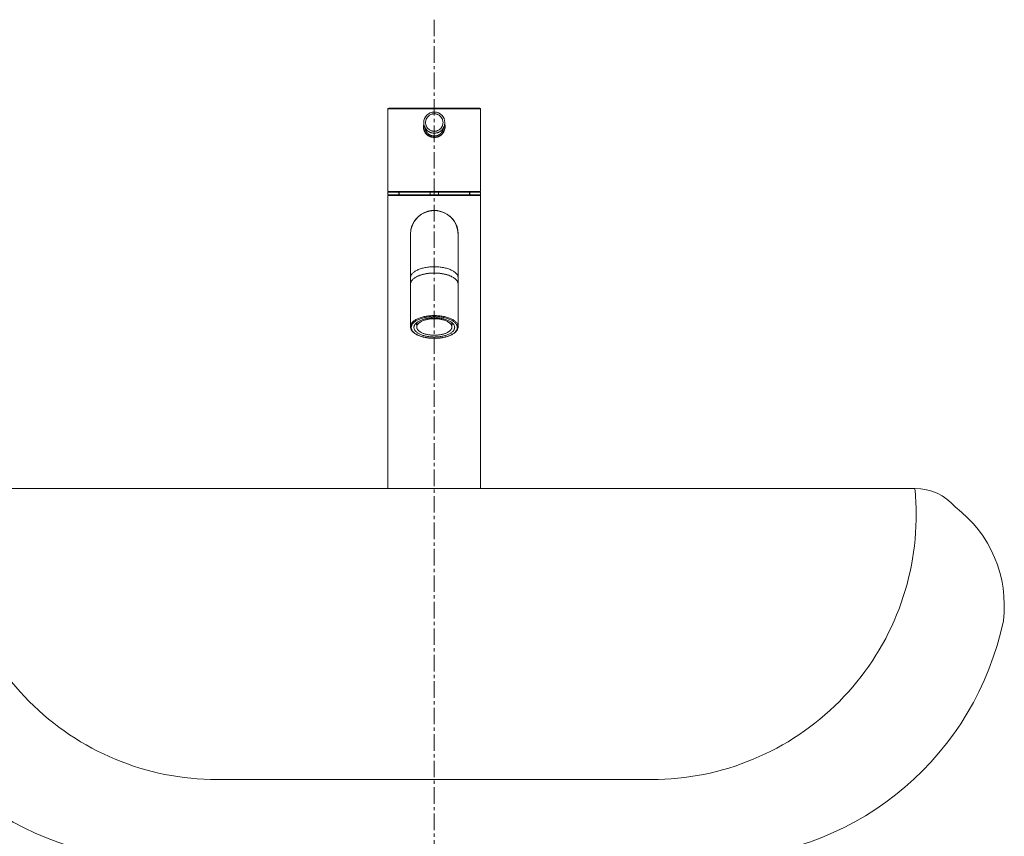
# Model space of a CAD drawing. Units: millimetres. Extents: x -12381 to -8181, y -3500 to -530.
# Drawn here: x -11237 to -10865, y -2093 to -1784 of the extents above; entities that cross this region are included whole.
import ezdxf

# ---------------------------------------------------------------- set-up
doc = ezdxf.new("R2010")
doc.units = ezdxf.units.MM
doc.linetypes.add('CENTER1', pattern=[10, 6.25, -1.25, 1.25, -1.25])
doc.layers.add('中心線', color=1, linetype='CENTER1', lineweight=0)
doc.layers.add('洗面水栓', color=5, linetype='Continuous', lineweight=15)

msp = doc.modelspace()

# ---------------------------------------------------------------- linework, layer by layer
at = {"layer": '中心線'}
msp.add_line((-11080.65, -1784.07), (-11080.65, -2915.45), dxfattribs=at)
at = {"layer": '洗面水栓', "color": 2, "linetype": 'Continuous'}
for p, q in [((-11098.15, -1848.68), (-11098.15, -1817.79)), ((-11098.15, -1817.79), (-11063.15, -1817.79)), ((-11097.85, -1817.49), (-11063.45, -1817.49)), ((-11063.15, -1848.68), (-11063.15, -1817.79)), ((-11084.65, -1822.95), (-11084.65, -1824.52)), ((-11084.15, -1824.62), (-11084.15, -1824.54)), ((-11077.15, -1824.62), (-11077.15, -1824.54)), ((-11076.65, -1822.95), (-11076.65, -1824.52)), ((-11098.15, -1848.68), (-11098.14, -1848.99)), ((-11063.16, -1848.99), (-11063.15, -1848.68)), ((-11098.14, -1848.99), (-11063.16, -1848.99)), ((-11098.14, -1849.19), (-11098.14, -1850.19)), ((-11098.14, -1849.19), (-11063.14, -1849.19)), ((-11098.14, -1850.19), (-11063.14, -1850.19)), ((-11098.14, -1961.19), (-11098.14, -1850.49)), ((-11098.14, -1850.49), (-11063.14, -1850.49)), ((-11095.39, -1848.99), (-11095.39, -1849.19)), ((-11094.04, -1849.19), (-11094.04, -1850.19)), ((-11093.97, -1849.19), (-11093.97, -1850.19)), ((-11082.16, -1849.19), (-11082.16, -1850.19)), ((-11079.11, -1849.19), (-11079.11, -1850.19)), ((-11067.31, -1849.19), (-11067.31, -1850.19)), ((-11067.23, -1849.19), (-11067.23, -1850.19)), ((-11065.89, -1848.99), (-11065.89, -1849.19)), ((-11063.14, -1849.19), (-11063.14, -1850.19)), ((-11063.14, -1961.19), (-11063.14, -1850.49)), ((-11089.64, -1865.19), (-11089.64, -1900.09)), ((-11071.64, -1865.19), (-11071.64, -1900.09)), ((-11087.38, -1898.61), (-11087.38, -1899.17)), ((-11087.38, -1899.17), (-11087.29, -1899.24)), ((-11087.29, -1898.53), (-11087.29, -1900.18)), ((-11073.99, -1898.53), (-11073.99, -1900.18)), ((-11073.9, -1899.17), (-11073.99, -1899.24)), ((-11073.9, -1898.61), (-11073.9, -1899.17))]:
    msp.add_line(p, q, dxfattribs=at)
at = {"layer": '洗面水栓'}
for p, q in [((-10899.05, -1961.19), (-11262.24, -1961.19)), ((-11080.65, -2071.19), (-11162.73, -2071.19)), ((-11080.65, -2071.19), (-10998.56, -2071.19))]:
    msp.add_line(p, q, dxfattribs=at)
at = {"layer": '洗面水栓', "color": 2, "linetype": 'Continuous'}
for centre, radius, start, end in [((-11097.85, -1817.79), 0.3, 90, 180), ((-11080.65, -1822.95), 4, 89.9908, 179.9908), ((-11080.65, -1822.95), 4, 0.0092, 90.0092), ((-11063.45, -1817.79), 0.3, 0, 90), ((-11080.63, -1824.5), 4.11, 167.4705, 179.9945), ((-11080.64, -1824.52), 4.11, 167.4891, 179.7954), ((-11080.65, -1824.52), 4, 180.0098, 266.3108), ((-11080.65, -1824.52), 4, 180, 180.1877), ((-11080.65, -1824.52), 4, 180.1878, 181.5793), ((-11080.65, -1824.52), 4, 181.5793, 181.8752), ((-11080.65, -1824.52), 4, 273.6898, 356.344), ((-11080.64, -1824.52), 4, 359.8123, 360), ((-11080.64, -1824.52), 4, 358.4207, 359.8122), ((-11080.64, -1824.52), 4, 358.1248, 358.4207), ((-11080.66, -1824.5), 4.11, 0.0071, 12.5504), ((-11080.66, -1824.52), 4.11, 0.2069, 12.5109), ((-11080.65, -1824.52), 4, 266.2915, 269.997), ((-11080.65, -1824.52), 4, 270.003, 273.7085), ((-11097.84, -1850.49), 0.3, 90, 180), ((-11063.44, -1850.49), 0.3, 0, 90), ((-11080.64, -1865.19), 9.05, 354.1222, 185.8427), ((-11080.64, -1865.19), 9, 0, 180), ((-11080.64, -1898.95), 19.16, 89.9999, 91.1949), ((-11080.64, -1898.95), 19.16, 88.8051, 90.0001), ((-11087.65, -1884.02), 1.99, 177.3631, 179.9992), ((-11073.62, -1884.02), 1.99, 0.0008, 2.6369), ((-11085.5, -1898.16), 2.13, 208.2715, 212.9601), ((-11075.81, -1898.14), 2.17, 327.0803, 331.6876)]:
    msp.add_arc(centre, radius, start, end, dxfattribs=at)
at = {"layer": '洗面水栓'}
for centre, radius, start, end in [((-10899.05, -1981.19), 20, 40.529, 90), ((-11001.99, -1971.22), 103.42, 0.415, 5.5624), ((-11162.73, -1971.19), 100, 179.585, 270), ((-10998.56, -1971.19), 100, 270, 0.415), ((-10911.82, -2005.39), 46.54, 352.8354, 53.0526), ((-11185.72, -1989.06), 112.13, 191.3841, 267.589), ((-10976.3, -1988.17), 113.02, 272.7443, 348.2489)]:
    msp.add_arc(centre, radius, start, end, dxfattribs=at)
at = {"layer": '洗面水栓', "color": 2, "linetype": 'Continuous'}
for points, knots in [([(-11080.65, -1819.63), (-11080.75, -1819.63), (-11080.97, -1819.64), (-11081.29, -1819.69), (-11081.61, -1819.77), (-11082.01, -1819.92), (-11082.49, -1820.17), (-11082.91, -1820.52), (-11083.2, -1820.84), (-11083.39, -1821.1), (-11083.56, -1821.37), (-11083.75, -1821.77), (-11083.9, -1822.28), (-11083.97, -1822.93), (-11083.9, -1823.58), (-11083.75, -1824.1), (-11083.56, -1824.49), (-11083.39, -1824.77), (-11083.2, -1825.03), (-11082.91, -1825.35), (-11082.49, -1825.69), (-11082.01, -1825.95), (-11081.61, -1826.09), (-11081.29, -1826.17), (-11080.97, -1826.22), (-11080.75, -1826.23), (-11080.65, -1826.23)], [0, 0, 0, 0, 0.031274, 0.062548, 0.093822, 0.125095, 0.187563, 0.250027, 0.281296, 0.312563, 0.343829, 0.375095, 0.437548, 0.5, 0.562452, 0.624905, 0.656171, 0.687437, 0.718704, 0.749973, 0.812437, 0.874905, 0.906178, 0.937452, 0.968726, 1, 1, 1, 1]), ([(-11080.65, -1826.23), (-11080.54, -1826.23), (-11080.32, -1826.22), (-11080, -1826.17), (-11079.69, -1826.09), (-11079.28, -1825.95), (-11078.8, -1825.69), (-11078.38, -1825.35), (-11078.09, -1825.03), (-11077.9, -1824.77), (-11077.73, -1824.49), (-11077.55, -1824.1), (-11077.39, -1823.58), (-11077.33, -1822.93), (-11077.39, -1822.28), (-11077.55, -1821.77), (-11077.73, -1821.37), (-11077.9, -1821.1), (-11078.09, -1820.84), (-11078.38, -1820.52), (-11078.8, -1820.17), (-11079.28, -1819.92), (-11079.69, -1819.77), (-11080, -1819.69), (-11080.32, -1819.64), (-11080.54, -1819.63), (-11080.65, -1819.63)], [0, 0, 0, 0, 0.031274, 0.062548, 0.093822, 0.125095, 0.187563, 0.250027, 0.281296, 0.312563, 0.343829, 0.375095, 0.437548, 0.5, 0.562452, 0.624905, 0.656171, 0.687437, 0.718704, 0.749973, 0.812437, 0.874905, 0.906178, 0.937452, 0.968726, 1, 1, 1, 1]), ([(-11080.65, -1828.59), (-11080.92, -1828.59), (-11081.45, -1828.54), (-11082.23, -1828.3), (-11082.94, -1827.93), (-11083.56, -1827.42), (-11084.08, -1826.79), (-11084.46, -1826.08), (-11084.69, -1825.31), (-11084.75, -1824.77), (-11084.75, -1824.5)], [0, 0, 0, 0, 0.125403, 0.250575, 0.375417, 0.50002, 0.624613, 0.749435, 0.874595, 1, 1, 1, 1]), ([(-11084.65, -1822.95), (-11084.65, -1823.08), (-11084.63, -1823.34), (-11084.58, -1823.73), (-11084.48, -1824.11), (-11084.35, -1824.48), (-11084.18, -1824.84), (-11083.91, -1825.29), (-11083.49, -1825.8), (-11082.98, -1826.21), (-11082.54, -1826.48), (-11082.18, -1826.65), (-11081.81, -1826.78), (-11081.43, -1826.88), (-11081.04, -1826.94), (-11080.78, -1826.95), (-11080.65, -1826.95)], [0, 0, 0, 0, 0.062508, 0.125017, 0.187526, 0.250037, 0.312549, 0.375062, 0.499945, 0.624837, 0.68736, 0.749886, 0.812413, 0.874942, 0.93747, 1, 1, 1, 1]), ([(-11084.65, -1824.58), (-11084.65, -1824.57), (-11084.65, -1824.57), (-11084.65, -1824.56), (-11084.65, -1824.55), (-11084.65, -1824.55), (-11084.65, -1824.54), (-11084.65, -1824.54), (-11084.65, -1824.54), (-11084.65, -1824.54), (-11084.65, -1824.53), (-11084.65, -1824.52), (-11084.65, -1824.52), (-11084.65, -1824.52)], [0, 0, 0, 0, 0.25, 0.4375, 0.53125, 0.625, 0.671875, 0.71875, 0.742188, 0.765625, 0.8125, 0.90625, 1, 1, 1, 1]), ([(-11080.8, -1828.51), (-11080.86, -1828.5), (-11080.98, -1828.48), (-11081.14, -1828.46), (-11081.26, -1828.44), (-11081.34, -1828.43), (-11081.4, -1828.42), (-11081.45, -1828.42), (-11081.5, -1828.41), (-11081.54, -1828.4), (-11081.57, -1828.4), (-11081.59, -1828.4), (-11081.61, -1828.39), (-11081.63, -1828.39), (-11081.63, -1828.39), (-11081.64, -1828.39), (-11081.65, -1828.39), (-11081.66, -1828.38), (-11081.67, -1828.38), (-11081.69, -1828.37), (-11081.7, -1828.37), (-11081.73, -1828.36), (-11081.77, -1828.34), (-11081.83, -1828.32), (-11081.9, -1828.29), (-11081.99, -1828.26), (-11082.08, -1828.22), (-11082.17, -1828.19), (-11082.24, -1828.16), (-11082.3, -1828.14), (-11082.34, -1828.12), (-11082.38, -1828.11), (-11082.41, -1828.1), (-11082.42, -1828.09), (-11082.43, -1828.09), (-11082.44, -1828.09), (-11082.45, -1828.08), (-11082.45, -1828.08), (-11082.46, -1828.08), (-11082.46, -1828.08), (-11082.47, -1828.08), (-11082.48, -1828.07), (-11082.5, -1828.06), (-11082.51, -1828.04), (-11082.53, -1828.03), (-11082.56, -1828.01), (-11082.61, -1827.98), (-11082.67, -1827.94), (-11082.78, -1827.87), (-11082.88, -1827.8), (-11082.98, -1827.74), (-11083.03, -1827.71), (-11083.07, -1827.68), (-11083.1, -1827.66), (-11083.13, -1827.64), (-11083.15, -1827.63), (-11083.16, -1827.62), (-11083.17, -1827.61), (-11083.18, -1827.61), (-11083.18, -1827.61), (-11083.18, -1827.61), (-11083.19, -1827.6), (-11083.19, -1827.6), (-11083.2, -1827.59), (-11083.21, -1827.58), (-11083.22, -1827.57), (-11083.24, -1827.55), (-11083.26, -1827.53), (-11083.29, -1827.5), (-11083.32, -1827.47), (-11083.36, -1827.42), (-11083.42, -1827.37), (-11083.48, -1827.3), (-11083.55, -1827.23), (-11083.61, -1827.18), (-11083.65, -1827.13), (-11083.68, -1827.1), (-11083.71, -1827.07), (-11083.73, -1827.05), (-11083.75, -1827.03), (-11083.76, -1827.02), (-11083.77, -1827.01), (-11083.78, -1827), (-11083.78, -1827), (-11083.78, -1827), (-11083.79, -1826.99), (-11083.79, -1826.99), (-11083.79, -1826.98), (-11083.8, -1826.97), (-11083.81, -1826.96), (-11083.82, -1826.94), (-11083.84, -1826.91), (-11083.86, -1826.88), (-11083.88, -1826.84), (-11083.92, -1826.78), (-11083.98, -1826.69), (-11084.04, -1826.58), (-11084.11, -1826.48), (-11084.15, -1826.41), (-11084.18, -1826.36), (-11084.2, -1826.34), (-11084.21, -1826.32), (-11084.22, -1826.3), (-11084.23, -1826.28), (-11084.24, -1826.27), (-11084.24, -1826.26), (-11084.25, -1826.26), (-11084.25, -1826.26), (-11084.25, -1826.25), (-11084.25, -1826.24), (-11084.25, -1826.24), (-11084.26, -1826.22), (-11084.26, -1826.21), (-11084.27, -1826.18), (-11084.29, -1826.15), (-11084.3, -1826.1), (-11084.32, -1826.04), (-11084.35, -1825.97), (-11084.38, -1825.88), (-11084.41, -1825.79), (-11084.45, -1825.7), (-11084.47, -1825.63), (-11084.49, -1825.57), (-11084.51, -1825.53), (-11084.52, -1825.5), (-11084.52, -1825.48), (-11084.53, -1825.47), (-11084.53, -1825.46), (-11084.54, -1825.45), (-11084.54, -1825.44), (-11084.54, -1825.43), (-11084.54, -1825.42), (-11084.54, -1825.41), (-11084.54, -1825.39), (-11084.55, -1825.36), (-11084.55, -1825.33), (-11084.56, -1825.29), (-11084.56, -1825.24), (-11084.57, -1825.2), (-11084.58, -1825.13), (-11084.59, -1825.05), (-11084.6, -1824.93), (-11084.62, -1824.77), (-11084.64, -1824.64), (-11084.65, -1824.58)], [0, 0, 0, 0, 0.03125, 0.0625, 0.078125, 0.09375, 0.101562, 0.109375, 0.117188, 0.125, 0.128906, 0.132812, 0.136719, 0.138672, 0.140625, 0.141602, 0.142578, 0.144531, 0.146484, 0.148438, 0.152344, 0.15625, 0.164062, 0.171875, 0.1875, 0.203125, 0.21875, 0.234375, 0.25, 0.257812, 0.265625, 0.273438, 0.277344, 0.279297, 0.28125, 0.283203, 0.28418, 0.285156, 0.285645, 0.286133, 0.287109, 0.289062, 0.292969, 0.296875, 0.300781, 0.304688, 0.3125, 0.328125, 0.34375, 0.375, 0.390625, 0.398438, 0.40625, 0.414062, 0.417969, 0.421875, 0.425781, 0.426758, 0.427734, 0.428711, 0.429199, 0.429688, 0.430664, 0.431641, 0.433594, 0.4375, 0.441406, 0.445312, 0.453125, 0.460938, 0.46875, 0.484375, 0.5, 0.515625, 0.53125, 0.539062, 0.546875, 0.554688, 0.558594, 0.5625, 0.566406, 0.568359, 0.569336, 0.570312, 0.570801, 0.571289, 0.572266, 0.573242, 0.574219, 0.578125, 0.582031, 0.585938, 0.59375, 0.601562, 0.609375, 0.625, 0.65625, 0.671875, 0.6875, 0.695312, 0.699219, 0.703125, 0.707031, 0.710938, 0.712891, 0.713867, 0.714355, 0.714844, 0.71582, 0.716797, 0.71875, 0.720703, 0.722656, 0.726562, 0.734375, 0.742188, 0.75, 0.765625, 0.78125, 0.796875, 0.8125, 0.828125, 0.835938, 0.84375, 0.847656, 0.851562, 0.853516, 0.855469, 0.857422, 0.858398, 0.859375, 0.861328, 0.863281, 0.867188, 0.871094, 0.875, 0.882812, 0.890625, 0.898438, 0.90625, 0.921875, 0.9375, 0.96875, 1, 1, 1, 1]), ([(-11080.65, -1828.51), (-11080.77, -1828.51), (-11081.03, -1828.5), (-11081.41, -1828.45), (-11081.79, -1828.36), (-11082.15, -1828.23), (-11082.5, -1828.07), (-11082.94, -1827.81), (-11083.45, -1827.41), (-11083.86, -1826.92), (-11084.14, -1826.48), (-11084.31, -1826.14), (-11084.45, -1825.78), (-11084.55, -1825.41), (-11084.62, -1825.03), (-11084.64, -1824.77), (-11084.64, -1824.65)], [0, 0, 0, 0, 0.062529, 0.125056, 0.187584, 0.25011, 0.312635, 0.375158, 0.500054, 0.624942, 0.687455, 0.749966, 0.812476, 0.874985, 0.937493, 1, 1, 1, 1]), ([(-11084.15, -1824.62), (-11084.14, -1824.68), (-11084.12, -1824.79), (-11084.11, -1824.93), (-11084.09, -1825.04), (-11084.08, -1825.11), (-11084.07, -1825.16), (-11084.07, -1825.2), (-11084.06, -1825.25), (-11084.06, -1825.28), (-11084.05, -1825.31), (-11084.05, -1825.33), (-11084.05, -1825.35), (-11084.05, -1825.36), (-11084.05, -1825.37), (-11084.05, -1825.38), (-11084.04, -1825.38), (-11084.04, -1825.39), (-11084.04, -1825.4), (-11084.03, -1825.41), (-11084.03, -1825.43), (-11084.02, -1825.46), (-11084, -1825.49), (-11083.99, -1825.54), (-11083.96, -1825.61), (-11083.93, -1825.69), (-11083.9, -1825.76), (-11083.87, -1825.84), (-11083.85, -1825.91), (-11083.83, -1825.96), (-11083.82, -1826), (-11083.8, -1826.03), (-11083.8, -1826.06), (-11083.79, -1826.07), (-11083.79, -1826.08), (-11083.78, -1826.09), (-11083.78, -1826.09), (-11083.78, -1826.1), (-11083.78, -1826.1), (-11083.78, -1826.11), (-11083.77, -1826.11), (-11083.77, -1826.12), (-11083.76, -1826.14), (-11083.75, -1826.15), (-11083.73, -1826.17), (-11083.72, -1826.2), (-11083.69, -1826.24), (-11083.65, -1826.3), (-11083.59, -1826.39), (-11083.53, -1826.49), (-11083.48, -1826.57), (-11083.44, -1826.62), (-11083.42, -1826.66), (-11083.4, -1826.69), (-11083.39, -1826.71), (-11083.38, -1826.73), (-11083.37, -1826.74), (-11083.36, -1826.75), (-11083.36, -1826.75), (-11083.36, -1826.76), (-11083.35, -1826.76), (-11083.35, -1826.76), (-11083.34, -1826.77), (-11083.33, -1826.78), (-11083.32, -1826.79), (-11083.31, -1826.81), (-11083.29, -1826.83), (-11083.26, -1826.85), (-11083.23, -1826.88), (-11083.19, -1826.92), (-11083.14, -1826.97), (-11083.08, -1827.03), (-11083.02, -1827.09), (-11082.97, -1827.13), (-11082.93, -1827.17), (-11082.9, -1827.2), (-11082.88, -1827.23), (-11082.86, -1827.25), (-11082.84, -1827.26), (-11082.83, -1827.27), (-11082.82, -1827.28), (-11082.81, -1827.29), (-11082.81, -1827.29), (-11082.81, -1827.3), (-11082.8, -1827.3), (-11082.8, -1827.3), (-11082.79, -1827.31), (-11082.78, -1827.31), (-11082.76, -1827.33), (-11082.73, -1827.34), (-11082.7, -1827.36), (-11082.67, -1827.38), (-11082.62, -1827.41), (-11082.54, -1827.46), (-11082.44, -1827.52), (-11082.35, -1827.58), (-11082.29, -1827.62), (-11082.25, -1827.64), (-11082.22, -1827.66), (-11082.21, -1827.67), (-11082.19, -1827.68), (-11082.17, -1827.69), (-11082.16, -1827.69), (-11082.16, -1827.7), (-11082.15, -1827.7), (-11082.15, -1827.7), (-11082.15, -1827.7), (-11082.14, -1827.7), (-11082.13, -1827.71), (-11082.12, -1827.71), (-11082.11, -1827.72), (-11082.08, -1827.72), (-11082.05, -1827.74), (-11082.01, -1827.75), (-11081.96, -1827.77), (-11081.89, -1827.79), (-11081.81, -1827.82), (-11081.73, -1827.85), (-11081.65, -1827.88), (-11081.58, -1827.9), (-11081.53, -1827.92), (-11081.49, -1827.93), (-11081.47, -1827.94), (-11081.45, -1827.94), (-11081.44, -1827.95), (-11081.43, -1827.95), (-11081.42, -1827.96), (-11081.41, -1827.96), (-11081.4, -1827.96), (-11081.39, -1827.96), (-11081.38, -1827.96), (-11081.36, -1827.96), (-11081.34, -1827.96), (-11081.31, -1827.97), (-11081.28, -1827.97), (-11081.24, -1827.98), (-11081.19, -1827.98), (-11081.14, -1827.99), (-11081.07, -1827.99), (-11080.96, -1828.01), (-11080.82, -1828.02), (-11080.7, -1828.03), (-11080.65, -1828.04)], [0, 0, 0, 0, 0.03125, 0.0625, 0.078125, 0.09375, 0.101562, 0.109375, 0.117188, 0.125, 0.128906, 0.132812, 0.136719, 0.138672, 0.140625, 0.141602, 0.142578, 0.144531, 0.146484, 0.148438, 0.152344, 0.15625, 0.164062, 0.171875, 0.1875, 0.203125, 0.21875, 0.234375, 0.25, 0.257812, 0.265625, 0.273438, 0.277344, 0.279297, 0.28125, 0.283203, 0.28418, 0.285156, 0.285645, 0.286133, 0.287109, 0.289062, 0.292969, 0.296875, 0.300781, 0.304688, 0.3125, 0.328125, 0.34375, 0.375, 0.390625, 0.398438, 0.40625, 0.414062, 0.417969, 0.421875, 0.425781, 0.426758, 0.427734, 0.428711, 0.429199, 0.429688, 0.431641, 0.433594, 0.4375, 0.441406, 0.445312, 0.453125, 0.460938, 0.46875, 0.484375, 0.5, 0.515625, 0.53125, 0.539062, 0.546875, 0.554688, 0.558594, 0.5625, 0.566406, 0.568359, 0.570312, 0.570801, 0.571289, 0.572266, 0.573242, 0.574219, 0.578125, 0.582031, 0.585938, 0.59375, 0.601562, 0.609375, 0.625, 0.65625, 0.671875, 0.6875, 0.695312, 0.699219, 0.703125, 0.707031, 0.710938, 0.712891, 0.713867, 0.714355, 0.714844, 0.71582, 0.716797, 0.71875, 0.720703, 0.722656, 0.726562, 0.734375, 0.742188, 0.75, 0.765625, 0.78125, 0.796875, 0.8125, 0.828125, 0.835938, 0.84375, 0.847656, 0.851562, 0.853516, 0.855469, 0.857422, 0.858398, 0.859375, 0.861328, 0.863281, 0.867188, 0.871094, 0.875, 0.882812, 0.890625, 0.898438, 0.90625, 0.921875, 0.9375, 0.96875, 1, 1, 1, 1]), ([(-11080.65, -1826.95), (-11080.52, -1826.95), (-11080.25, -1826.94), (-11079.87, -1826.88), (-11079.48, -1826.78), (-11079.11, -1826.65), (-11078.76, -1826.48), (-11078.31, -1826.21), (-11077.8, -1825.8), (-11077.38, -1825.29), (-11077.11, -1824.84), (-11076.95, -1824.48), (-11076.81, -1824.11), (-11076.72, -1823.73), (-11076.66, -1823.34), (-11076.65, -1823.08), (-11076.65, -1822.95)], [0, 0, 0, 0, 0.06253, 0.125058, 0.187587, 0.250114, 0.31264, 0.375163, 0.500055, 0.624938, 0.687451, 0.749963, 0.812474, 0.874983, 0.937492, 1, 1, 1, 1]), ([(-11076.55, -1824.5), (-11076.55, -1824.77), (-11076.6, -1825.31), (-11076.84, -1826.08), (-11077.22, -1826.79), (-11077.73, -1827.42), (-11078.35, -1827.93), (-11079.07, -1828.3), (-11079.84, -1828.54), (-11080.38, -1828.59), (-11080.65, -1828.59)], [0, 0, 0, 0, 0.125403, 0.250561, 0.375383, 0.499976, 0.62458, 0.749423, 0.874596, 1, 1, 1, 1]), ([(-11080.65, -1828.04), (-11080.59, -1828.03), (-11080.48, -1828.02), (-11080.34, -1828.01), (-11080.23, -1827.99), (-11080.16, -1827.99), (-11080.1, -1827.98), (-11080.06, -1827.98), (-11080.02, -1827.97), (-11079.99, -1827.97), (-11079.96, -1827.96), (-11079.94, -1827.96), (-11079.92, -1827.96), (-11079.91, -1827.96), (-11079.9, -1827.96), (-11079.89, -1827.96), (-11079.88, -1827.96), (-11079.87, -1827.95), (-11079.86, -1827.95), (-11079.85, -1827.95), (-11079.83, -1827.94), (-11079.81, -1827.93), (-11079.78, -1827.92), (-11079.72, -1827.9), (-11079.66, -1827.88), (-11079.58, -1827.85), (-11079.5, -1827.82), (-11079.42, -1827.8), (-11079.35, -1827.77), (-11079.3, -1827.76), (-11079.26, -1827.74), (-11079.23, -1827.73), (-11079.2, -1827.72), (-11079.19, -1827.72), (-11079.18, -1827.72), (-11079.17, -1827.71), (-11079.16, -1827.71), (-11079.16, -1827.71), (-11079.16, -1827.71), (-11079.15, -1827.71), (-11079.15, -1827.7), (-11079.14, -1827.7), (-11079.12, -1827.69), (-11079.1, -1827.68), (-11079.09, -1827.66), (-11079.06, -1827.65), (-11079.02, -1827.62), (-11078.96, -1827.59), (-11078.86, -1827.53), (-11078.77, -1827.47), (-11078.68, -1827.42), (-11078.63, -1827.39), (-11078.6, -1827.36), (-11078.57, -1827.34), (-11078.54, -1827.33), (-11078.52, -1827.32), (-11078.51, -1827.31), (-11078.5, -1827.3), (-11078.5, -1827.3), (-11078.49, -1827.3), (-11078.49, -1827.3), (-11078.49, -1827.29), (-11078.48, -1827.29), (-11078.47, -1827.28), (-11078.46, -1827.27), (-11078.44, -1827.25), (-11078.42, -1827.23), (-11078.4, -1827.21), (-11078.37, -1827.18), (-11078.33, -1827.14), (-11078.28, -1827.09), (-11078.22, -1827.03), (-11078.16, -1826.97), (-11078.11, -1826.92), (-11078.07, -1826.88), (-11078.04, -1826.86), (-11078.01, -1826.83), (-11077.99, -1826.81), (-11077.98, -1826.8), (-11077.96, -1826.78), (-11077.95, -1826.77), (-11077.95, -1826.77), (-11077.94, -1826.77), (-11077.94, -1826.76), (-11077.94, -1826.76), (-11077.94, -1826.75), (-11077.93, -1826.75), (-11077.92, -1826.73), (-11077.91, -1826.72), (-11077.9, -1826.69), (-11077.88, -1826.66), (-11077.85, -1826.63), (-11077.82, -1826.58), (-11077.77, -1826.5), (-11077.71, -1826.4), (-11077.65, -1826.31), (-11077.61, -1826.25), (-11077.58, -1826.21), (-11077.57, -1826.19), (-11077.56, -1826.17), (-11077.54, -1826.15), (-11077.53, -1826.14), (-11077.53, -1826.13), (-11077.52, -1826.12), (-11077.52, -1826.12), (-11077.52, -1826.12), (-11077.52, -1826.11), (-11077.52, -1826.11), (-11077.51, -1826.1), (-11077.51, -1826.09), (-11077.51, -1826.07), (-11077.5, -1826.05), (-11077.48, -1826.02), (-11077.47, -1825.98), (-11077.45, -1825.92), (-11077.42, -1825.86), (-11077.4, -1825.78), (-11077.37, -1825.7), (-11077.34, -1825.62), (-11077.31, -1825.55), (-11077.29, -1825.5), (-11077.28, -1825.46), (-11077.27, -1825.44), (-11077.26, -1825.42), (-11077.26, -1825.41), (-11077.25, -1825.4), (-11077.25, -1825.39), (-11077.25, -1825.38), (-11077.25, -1825.37), (-11077.25, -1825.37), (-11077.25, -1825.35), (-11077.24, -1825.33), (-11077.24, -1825.31), (-11077.24, -1825.29), (-11077.23, -1825.25), (-11077.23, -1825.21), (-11077.22, -1825.17), (-11077.21, -1825.11), (-11077.2, -1825.04), (-11077.19, -1824.93), (-11077.17, -1824.79), (-11077.16, -1824.68), (-11077.15, -1824.62)], [0, 0, 0, 0, 0.03125, 0.0625, 0.078125, 0.09375, 0.101562, 0.109375, 0.117188, 0.125, 0.128906, 0.132812, 0.136719, 0.138672, 0.140625, 0.141602, 0.142578, 0.144531, 0.146484, 0.148438, 0.152344, 0.15625, 0.164062, 0.171875, 0.1875, 0.203125, 0.21875, 0.234375, 0.25, 0.257812, 0.265625, 0.273438, 0.277344, 0.279297, 0.28125, 0.283203, 0.28418, 0.285156, 0.285645, 0.286133, 0.287109, 0.289062, 0.292969, 0.296875, 0.300781, 0.304688, 0.3125, 0.328125, 0.34375, 0.375, 0.390625, 0.398438, 0.40625, 0.414062, 0.417969, 0.421875, 0.425781, 0.426758, 0.427734, 0.428711, 0.429199, 0.429688, 0.431641, 0.433594, 0.4375, 0.441406, 0.445312, 0.453125, 0.460938, 0.46875, 0.484375, 0.5, 0.515625, 0.53125, 0.539062, 0.546875, 0.554688, 0.558594, 0.5625, 0.566406, 0.568359, 0.570312, 0.570801, 0.571289, 0.572266, 0.573242, 0.574219, 0.578125, 0.582031, 0.585938, 0.59375, 0.601562, 0.609375, 0.625, 0.65625, 0.671875, 0.6875, 0.695312, 0.699219, 0.703125, 0.707031, 0.710938, 0.712891, 0.713867, 0.714355, 0.714844, 0.71582, 0.716797, 0.71875, 0.720703, 0.722656, 0.726562, 0.734375, 0.742188, 0.75, 0.765625, 0.78125, 0.796875, 0.8125, 0.828125, 0.835938, 0.84375, 0.847656, 0.851562, 0.853516, 0.855469, 0.857422, 0.858398, 0.859375, 0.861328, 0.863281, 0.867188, 0.871094, 0.875, 0.882812, 0.890625, 0.898438, 0.90625, 0.921875, 0.9375, 0.96875, 1, 1, 1, 1]), ([(-11076.65, -1824.65), (-11076.65, -1824.77), (-11076.67, -1825.03), (-11076.74, -1825.41), (-11076.85, -1825.78), (-11076.98, -1826.14), (-11077.16, -1826.48), (-11077.43, -1826.92), (-11077.85, -1827.41), (-11078.35, -1827.81), (-11078.79, -1828.07), (-11079.14, -1828.23), (-11079.51, -1828.36), (-11079.88, -1828.45), (-11080.26, -1828.5), (-11080.52, -1828.51), (-11080.65, -1828.51)], [0, 0, 0, 0, 0.062507, 0.125015, 0.187524, 0.250034, 0.312545, 0.375058, 0.499946, 0.624842, 0.687365, 0.74989, 0.812416, 0.874944, 0.937471, 1, 1, 1, 1]), ([(-11076.65, -1824.58), (-11076.65, -1824.64), (-11076.67, -1824.77), (-11076.69, -1824.92), (-11076.71, -1825.05), (-11076.72, -1825.13), (-11076.72, -1825.19), (-11076.73, -1825.24), (-11076.73, -1825.28), (-11076.74, -1825.32), (-11076.74, -1825.35), (-11076.75, -1825.38), (-11076.75, -1825.4), (-11076.75, -1825.41), (-11076.75, -1825.42), (-11076.75, -1825.43), (-11076.75, -1825.44), (-11076.76, -1825.45), (-11076.76, -1825.46), (-11076.77, -1825.47), (-11076.77, -1825.49), (-11076.78, -1825.52), (-11076.8, -1825.56), (-11076.82, -1825.62), (-11076.84, -1825.69), (-11076.88, -1825.78), (-11076.91, -1825.87), (-11076.94, -1825.96), (-11076.97, -1826.03), (-11076.99, -1826.09), (-11077, -1826.14), (-11077.02, -1826.17), (-11077.02, -1826.2), (-11077.03, -1826.21), (-11077.03, -1826.23), (-11077.04, -1826.23), (-11077.04, -1826.24), (-11077.04, -1826.25), (-11077.04, -1826.25), (-11077.04, -1826.25), (-11077.05, -1826.26), (-11077.06, -1826.27), (-11077.07, -1826.29), (-11077.08, -1826.31), (-11077.09, -1826.33), (-11077.11, -1826.35), (-11077.14, -1826.4), (-11077.18, -1826.47), (-11077.24, -1826.58), (-11077.31, -1826.68), (-11077.37, -1826.78), (-11077.4, -1826.83), (-11077.43, -1826.87), (-11077.45, -1826.9), (-11077.47, -1826.93), (-11077.48, -1826.95), (-11077.49, -1826.96), (-11077.49, -1826.97), (-11077.5, -1826.98), (-11077.5, -1826.98), (-11077.5, -1826.99), (-11077.5, -1826.99), (-11077.51, -1826.99), (-11077.51, -1827), (-11077.52, -1827.01), (-11077.54, -1827.02), (-11077.55, -1827.04), (-11077.58, -1827.06), (-11077.6, -1827.09), (-11077.64, -1827.12), (-11077.68, -1827.17), (-11077.74, -1827.23), (-11077.8, -1827.29), (-11077.87, -1827.36), (-11077.92, -1827.42), (-11077.97, -1827.46), (-11078, -1827.5), (-11078.03, -1827.52), (-11078.05, -1827.55), (-11078.07, -1827.56), (-11078.08, -1827.58), (-11078.09, -1827.59), (-11078.09, -1827.59), (-11078.1, -1827.6), (-11078.1, -1827.6), (-11078.1, -1827.6), (-11078.11, -1827.6), (-11078.11, -1827.61), (-11078.12, -1827.61), (-11078.14, -1827.62), (-11078.16, -1827.64), (-11078.18, -1827.65), (-11078.22, -1827.68), (-11078.26, -1827.7), (-11078.31, -1827.74), (-11078.4, -1827.8), (-11078.51, -1827.87), (-11078.61, -1827.94), (-11078.68, -1827.98), (-11078.72, -1828.01), (-11078.75, -1828.03), (-11078.77, -1828.04), (-11078.79, -1828.05), (-11078.8, -1828.06), (-11078.82, -1828.07), (-11078.82, -1828.07), (-11078.83, -1828.08), (-11078.83, -1828.08), (-11078.83, -1828.08), (-11078.84, -1828.08), (-11078.85, -1828.09), (-11078.86, -1828.09), (-11078.88, -1828.1), (-11078.9, -1828.11), (-11078.94, -1828.12), (-11078.98, -1828.14), (-11079.04, -1828.16), (-11079.12, -1828.19), (-11079.2, -1828.22), (-11079.29, -1828.25), (-11079.38, -1828.29), (-11079.45, -1828.32), (-11079.51, -1828.34), (-11079.55, -1828.35), (-11079.58, -1828.36), (-11079.6, -1828.37), (-11079.61, -1828.38), (-11079.62, -1828.38), (-11079.63, -1828.38), (-11079.64, -1828.39), (-11079.65, -1828.39), (-11079.66, -1828.39), (-11079.67, -1828.39), (-11079.69, -1828.39), (-11079.72, -1828.4), (-11079.75, -1828.4), (-11079.79, -1828.41), (-11079.84, -1828.41), (-11079.88, -1828.42), (-11079.95, -1828.43), (-11080.02, -1828.44), (-11080.15, -1828.46), (-11080.31, -1828.48), (-11080.43, -1828.5), (-11080.5, -1828.51)], [0, 0, 0, 0, 0.03125, 0.0625, 0.078125, 0.09375, 0.101562, 0.109375, 0.117188, 0.125, 0.128906, 0.132812, 0.136719, 0.138672, 0.140625, 0.141602, 0.142578, 0.144531, 0.146484, 0.148438, 0.152344, 0.15625, 0.164062, 0.171875, 0.1875, 0.203125, 0.21875, 0.234375, 0.25, 0.257812, 0.265625, 0.273438, 0.277344, 0.279297, 0.28125, 0.283203, 0.28418, 0.285156, 0.285645, 0.286133, 0.287109, 0.289062, 0.292969, 0.296875, 0.300781, 0.304688, 0.3125, 0.328125, 0.34375, 0.375, 0.390625, 0.398438, 0.40625, 0.414062, 0.417969, 0.421875, 0.425781, 0.426758, 0.427734, 0.428711, 0.429199, 0.429688, 0.430664, 0.431641, 0.433594, 0.4375, 0.441406, 0.445312, 0.453125, 0.460938, 0.46875, 0.484375, 0.5, 0.515625, 0.53125, 0.539062, 0.546875, 0.554688, 0.558594, 0.5625, 0.566406, 0.568359, 0.569336, 0.570312, 0.570801, 0.571289, 0.572266, 0.573242, 0.574219, 0.578125, 0.582031, 0.585938, 0.59375, 0.601562, 0.609375, 0.625, 0.65625, 0.671875, 0.6875, 0.695312, 0.699219, 0.703125, 0.707031, 0.710938, 0.712891, 0.713867, 0.714355, 0.714844, 0.71582, 0.716797, 0.71875, 0.720703, 0.722656, 0.726562, 0.734375, 0.742188, 0.75, 0.765625, 0.78125, 0.796875, 0.8125, 0.828125, 0.835938, 0.84375, 0.847656, 0.851562, 0.853516, 0.855469, 0.857422, 0.858398, 0.859375, 0.861328, 0.863281, 0.867188, 0.871094, 0.875, 0.882812, 0.890625, 0.898438, 0.90625, 0.921875, 0.9375, 0.96875, 1, 1, 1, 1]), ([(-11076.65, -1824.52), (-11076.65, -1824.52), (-11076.65, -1824.53), (-11076.65, -1824.54), (-11076.65, -1824.55), (-11076.65, -1824.55), (-11076.65, -1824.55), (-11076.65, -1824.56), (-11076.65, -1824.56), (-11076.65, -1824.56), (-11076.65, -1824.56), (-11076.65, -1824.57), (-11076.65, -1824.58), (-11076.65, -1824.58)], [0, 0, 0, 0, 0.25, 0.4375, 0.53125, 0.625, 0.671875, 0.71875, 0.742188, 0.765625, 0.8125, 0.90625, 1, 1, 1, 1]), ([(-11080.65, -1828.51), (-11080.65, -1828.51), (-11080.65, -1828.51), (-11080.65, -1828.51), (-11080.66, -1828.51), (-11080.66, -1828.51), (-11080.66, -1828.51), (-11080.66, -1828.51), (-11080.66, -1828.51), (-11080.66, -1828.51), (-11080.67, -1828.51), (-11080.68, -1828.51), (-11080.69, -1828.51), (-11080.7, -1828.51), (-11080.71, -1828.51), (-11080.72, -1828.51), (-11080.73, -1828.51), (-11080.73, -1828.51), (-11080.74, -1828.51), (-11080.74, -1828.51), (-11080.74, -1828.51), (-11080.74, -1828.51), (-11080.75, -1828.51), (-11080.75, -1828.51), (-11080.75, -1828.51), (-11080.75, -1828.51), (-11080.75, -1828.51), (-11080.76, -1828.51), (-11080.76, -1828.51), (-11080.76, -1828.51), (-11080.76, -1828.51), (-11080.76, -1828.51), (-11080.76, -1828.51), (-11080.76, -1828.51), (-11080.77, -1828.51), (-11080.77, -1828.51), (-11080.78, -1828.51), (-11080.79, -1828.51), (-11080.8, -1828.51)], [0, 0, 0, 0, 0.0625, 0.09375, 0.125, 0.140625, 0.15625, 0.164062, 0.171875, 0.1875, 0.21875, 0.25, 0.3125, 0.375, 0.4375, 0.5, 0.5625, 0.59375, 0.625, 0.640625, 0.65625, 0.664062, 0.671875, 0.6875, 0.71875, 0.75, 0.78125, 0.8125, 0.820312, 0.828125, 0.832031, 0.835938, 0.84375, 0.859375, 0.875, 0.90625, 0.9375, 1, 1, 1, 1]), ([(-11080.5, -1828.51), (-11080.5, -1828.51), (-11080.5, -1828.51), (-11080.51, -1828.51), (-11080.51, -1828.51), (-11080.51, -1828.51), (-11080.51, -1828.51), (-11080.51, -1828.51), (-11080.51, -1828.51), (-11080.52, -1828.51), (-11080.52, -1828.51), (-11080.53, -1828.51), (-11080.54, -1828.51), (-11080.55, -1828.51), (-11080.56, -1828.51), (-11080.57, -1828.51), (-11080.58, -1828.51), (-11080.58, -1828.51), (-11080.59, -1828.51), (-11080.59, -1828.51), (-11080.59, -1828.51), (-11080.6, -1828.51), (-11080.6, -1828.51), (-11080.6, -1828.51), (-11080.6, -1828.51), (-11080.6, -1828.51), (-11080.61, -1828.51), (-11080.61, -1828.51), (-11080.61, -1828.51), (-11080.61, -1828.51), (-11080.61, -1828.51), (-11080.61, -1828.51), (-11080.61, -1828.51), (-11080.62, -1828.51), (-11080.62, -1828.51), (-11080.63, -1828.51), (-11080.64, -1828.51), (-11080.64, -1828.51), (-11080.65, -1828.51)], [0, 0, 0, 0, 0.0625, 0.09375, 0.125, 0.140625, 0.15625, 0.164062, 0.171875, 0.1875, 0.21875, 0.25, 0.3125, 0.375, 0.4375, 0.5, 0.5625, 0.59375, 0.625, 0.640625, 0.65625, 0.664062, 0.671875, 0.6875, 0.71875, 0.75, 0.78125, 0.8125, 0.820312, 0.828125, 0.832031, 0.835938, 0.84375, 0.859375, 0.875, 0.90625, 0.9375, 1, 1, 1, 1]), ([(-11080.64, -1877.41), (-11080.93, -1877.41), (-11081.52, -1877.42), (-11082.39, -1877.49), (-11083.24, -1877.59), (-11084.07, -1877.72), (-11084.87, -1877.9), (-11085.63, -1878.11), (-11086.34, -1878.36), (-11086.99, -1878.64), (-11087.59, -1878.94), (-11088.11, -1879.27), (-11088.57, -1879.63), (-11088.95, -1880), (-11089.25, -1880.39), (-11089.44, -1880.74), (-11089.54, -1881.01), (-11089.6, -1881.22), (-11089.63, -1881.43), (-11089.64, -1881.57), (-11089.64, -1881.64)], [0, 0, 0, 0, 0.082273, 0.163929, 0.244361, 0.322984, 0.39924, 0.472618, 0.542656, 0.608968, 0.671249, 0.729308, 0.783085, 0.832695, 0.878463, 0.920969, 0.94128, 0.961123, 0.980643, 1, 1, 1, 1]), ([(-11071.64, -1881.64), (-11071.64, -1881.57), (-11071.64, -1881.43), (-11071.68, -1881.22), (-11071.73, -1881.01), (-11071.83, -1880.74), (-11072.02, -1880.39), (-11072.32, -1880), (-11072.7, -1879.63), (-11073.16, -1879.27), (-11073.69, -1878.94), (-11074.28, -1878.64), (-11074.94, -1878.36), (-11075.65, -1878.11), (-11076.4, -1877.9), (-11077.2, -1877.72), (-11078.03, -1877.59), (-11078.88, -1877.49), (-11079.76, -1877.42), (-11080.34, -1877.41), (-11080.64, -1877.41)], [0, 0, 0, 0, 0.019357, 0.038877, 0.05872, 0.079031, 0.121537, 0.167305, 0.216915, 0.270692, 0.328751, 0.391032, 0.457344, 0.527382, 0.60076, 0.677016, 0.755639, 0.836071, 0.917727, 1, 1, 1, 1]), ([(-11080.64, -1879.8), (-11081.22, -1879.8), (-11082.38, -1879.85), (-11083.79, -1880.05), (-11084.87, -1880.28), (-11085.63, -1880.5), (-11086.34, -1880.74), (-11086.99, -1881.02), (-11087.59, -1881.32), (-11088.11, -1881.66), (-11088.57, -1882.01), (-11088.95, -1882.39), (-11089.25, -1882.78), (-11089.47, -1883.18), (-11089.61, -1883.6), (-11089.64, -1883.88), (-11089.64, -1884.02)], [0, 0, 0, 0, 0.16392, 0.322953, 0.399225, 0.472616, 0.542668, 0.608992, 0.671286, 0.729355, 0.783143, 0.832762, 0.878539, 0.921054, 0.961167, 1, 1, 1, 1]), ([(-11081.04, -1879.8), (-11081.32, -1879.81), (-11081.88, -1879.83), (-11082.71, -1879.9), (-11083.52, -1880.01), (-11084.3, -1880.16), (-11085.06, -1880.33), (-11085.77, -1880.54), (-11086.44, -1880.78), (-11087.06, -1881.05), (-11087.63, -1881.35), (-11088.13, -1881.67), (-11088.57, -1882.01), (-11088.93, -1882.37), (-11089.23, -1882.74), (-11089.41, -1883.07), (-11089.52, -1883.33), (-11089.58, -1883.53), (-11089.62, -1883.73), (-11089.63, -1883.86), (-11089.63, -1883.93)], [0, 0, 0, 0, 0.082404, 0.163973, 0.244155, 0.322418, 0.39826, 0.471221, 0.54089, 0.606922, 0.669051, 0.727108, 0.781049, 0.830979, 0.877192, 0.920203, 0.940757, 0.960819, 0.980519, 1, 1, 1, 1]), ([(-11080.64, -1879.8), (-11080.05, -1879.8), (-11078.9, -1879.85), (-11077.48, -1880.05), (-11076.4, -1880.28), (-11075.65, -1880.5), (-11074.94, -1880.74), (-11074.28, -1881.02), (-11073.69, -1881.32), (-11073.16, -1881.66), (-11072.7, -1882.01), (-11072.32, -1882.39), (-11072.02, -1882.78), (-11071.8, -1883.18), (-11071.67, -1883.6), (-11071.64, -1883.88), (-11071.64, -1884.02)], [0, 0, 0, 0, 0.16392, 0.322953, 0.399225, 0.472616, 0.542668, 0.608992, 0.671286, 0.729355, 0.783143, 0.832762, 0.878539, 0.921054, 0.961167, 1, 1, 1, 1]), ([(-11071.64, -1883.93), (-11071.64, -1883.86), (-11071.65, -1883.73), (-11071.69, -1883.53), (-11071.75, -1883.33), (-11071.86, -1883.07), (-11072.05, -1882.74), (-11072.34, -1882.37), (-11072.71, -1882.01), (-11073.14, -1881.67), (-11073.65, -1881.35), (-11074.21, -1881.05), (-11074.83, -1880.78), (-11075.5, -1880.54), (-11076.21, -1880.33), (-11076.97, -1880.16), (-11077.76, -1880.01), (-11078.57, -1879.9), (-11079.4, -1879.83), (-11079.96, -1879.81), (-11080.24, -1879.8)], [0, 0, 0, 0, 0.019481, 0.039181, 0.059243, 0.079797, 0.122808, 0.169021, 0.218951, 0.272892, 0.330949, 0.393078, 0.45911, 0.528779, 0.60174, 0.677582, 0.755845, 0.836027, 0.917596, 1, 1, 1, 1]), ([(-11089.64, -1900.09), (-11089.64, -1899.95), (-11089.61, -1899.67), (-11089.47, -1899.25), (-11089.25, -1898.85), (-11088.95, -1898.46), (-11088.57, -1898.08), (-11088.11, -1897.73), (-11087.58, -1897.39), (-11086.99, -1897.09), (-11086.34, -1896.81), (-11085.63, -1896.57), (-11084.87, -1896.35), (-11083.79, -1896.12), (-11082.38, -1895.92), (-11081.22, -1895.87), (-11080.64, -1895.87)], [0, 0, 0, 0, 0.038837, 0.078955, 0.121475, 0.167258, 0.216884, 0.27068, 0.328759, 0.391063, 0.457398, 0.527461, 0.600858, 0.677129, 0.836144, 1, 1, 1, 1]), ([(-11080.64, -1904.44), (-11081.2, -1904.44), (-11082.32, -1904.39), (-11083.69, -1904.2), (-11084.73, -1903.97), (-11085.46, -1903.76), (-11086.15, -1903.52), (-11086.78, -1903.26), (-11087.35, -1902.96), (-11087.86, -1902.64), (-11088.31, -1902.3), (-11088.67, -1901.94), (-11088.97, -1901.56), (-11089.18, -1901.17), (-11089.31, -1900.76), (-11089.35, -1900.36), (-11089.31, -1899.95), (-11089.18, -1899.55), (-11088.97, -1899.15), (-11088.67, -1898.77), (-11088.31, -1898.41), (-11087.86, -1898.07), (-11087.35, -1897.75), (-11086.78, -1897.45), (-11086.15, -1897.19), (-11085.46, -1896.95), (-11084.73, -1896.74), (-11083.69, -1896.51), (-11082.32, -1896.32), (-11081.2, -1896.27), (-11080.64, -1896.27)], [0, 0, 0, 0, 0.081928, 0.161436, 0.199571, 0.23627, 0.271301, 0.304469, 0.335621, 0.36466, 0.391558, 0.416371, 0.439262, 0.460522, 0.480582, 0.5, 0.519418, 0.539478, 0.560738, 0.583629, 0.608442, 0.63534, 0.664379, 0.695531, 0.728699, 0.76373, 0.800429, 0.838564, 0.918072, 1, 1, 1, 1]), ([(-11080.64, -1896.74), (-11081.14, -1896.74), (-11082.13, -1896.79), (-11083.56, -1896.99), (-11084.69, -1897.26), (-11085.51, -1897.55), (-11086.07, -1897.79), (-11086.58, -1898.05), (-11087.03, -1898.33), (-11087.42, -1898.64), (-11087.75, -1898.96), (-11088.01, -1899.29), (-11088.2, -1899.64), (-11088.31, -1899.99), (-11088.34, -1900.24), (-11088.34, -1900.36)], [0, 0, 0, 0, 0.16393, 0.322971, 0.472585, 0.542641, 0.608969, 0.671267, 0.72934, 0.78313, 0.832752, 0.878532, 0.921049, 0.961165, 1, 1, 1, 1]), ([(-11080.64, -1897.06), (-11081.07, -1897.06), (-11081.72, -1897.09), (-11082.56, -1897.19), (-11083.18, -1897.29), (-11083.77, -1897.42), (-11084.32, -1897.57), (-11084.85, -1897.76), (-11085.33, -1897.96), (-11085.77, -1898.19), (-11086.16, -1898.43), (-11086.5, -1898.69), (-11086.78, -1898.97), (-11087, -1899.26), (-11087.14, -1899.51), (-11087.22, -1899.72), (-11087.26, -1899.87), (-11087.28, -1900.02), (-11087.29, -1900.13), (-11087.29, -1900.18)], [0, 0, 0, 0, 0.163892, 0.244328, 0.322954, 0.399214, 0.472594, 0.542636, 0.60895, 0.671235, 0.729296, 0.783075, 0.832687, 0.878457, 0.920966, 0.941278, 0.961121, 0.980642, 1, 1, 1, 1]), ([(-11080.64, -1895.87), (-11080.05, -1895.87), (-11078.9, -1895.92), (-11077.48, -1896.12), (-11076.4, -1896.35), (-11075.65, -1896.57), (-11074.94, -1896.81), (-11074.28, -1897.09), (-11073.69, -1897.39), (-11073.16, -1897.73), (-11072.7, -1898.08), (-11072.32, -1898.46), (-11072.02, -1898.85), (-11071.8, -1899.25), (-11071.67, -1899.67), (-11071.64, -1899.95), (-11071.64, -1900.09)], [0, 0, 0, 0, 0.163856, 0.322871, 0.399142, 0.472539, 0.542601, 0.608937, 0.671241, 0.72932, 0.783116, 0.832742, 0.878525, 0.921045, 0.961163, 1, 1, 1, 1]), ([(-11080.64, -1896.27), (-11080.07, -1896.27), (-11078.95, -1896.32), (-11077.59, -1896.51), (-11076.54, -1896.74), (-11075.81, -1896.95), (-11075.13, -1897.19), (-11074.49, -1897.45), (-11073.92, -1897.75), (-11073.41, -1898.07), (-11072.97, -1898.41), (-11072.6, -1898.77), (-11072.31, -1899.15), (-11072.09, -1899.55), (-11071.97, -1899.95), (-11071.92, -1900.36), (-11071.97, -1900.76), (-11072.09, -1901.17), (-11072.31, -1901.56), (-11072.6, -1901.94), (-11072.97, -1902.3), (-11073.41, -1902.64), (-11073.92, -1902.96), (-11074.49, -1903.26), (-11075.13, -1903.52), (-11075.81, -1903.76), (-11076.54, -1903.97), (-11077.59, -1904.2), (-11078.95, -1904.39), (-11080.07, -1904.44), (-11080.64, -1904.44)], [0, 0, 0, 0, 0.081928, 0.161436, 0.199571, 0.23627, 0.271301, 0.304469, 0.335621, 0.36466, 0.391558, 0.416371, 0.439262, 0.460522, 0.480582, 0.5, 0.519418, 0.539478, 0.560738, 0.583629, 0.608442, 0.63534, 0.664379, 0.695531, 0.728699, 0.76373, 0.800429, 0.838564, 0.918072, 1, 1, 1, 1]), ([(-11080.64, -1896.74), (-11080.14, -1896.74), (-11079.15, -1896.79), (-11077.71, -1896.99), (-11076.59, -1897.26), (-11075.76, -1897.55), (-11075.2, -1897.79), (-11074.69, -1898.05), (-11074.24, -1898.33), (-11073.85, -1898.64), (-11073.52, -1898.96), (-11073.26, -1899.29), (-11073.08, -1899.64), (-11072.96, -1899.99), (-11072.94, -1900.24), (-11072.94, -1900.36)], [0, 0, 0, 0, 0.16393, 0.322971, 0.472585, 0.542641, 0.608969, 0.671267, 0.72934, 0.78313, 0.832752, 0.878532, 0.921049, 0.961165, 1, 1, 1, 1]), ([(-11080.64, -1897.06), (-11080.2, -1897.06), (-11079.56, -1897.09), (-11078.71, -1897.19), (-11078.1, -1897.29), (-11077.51, -1897.42), (-11076.95, -1897.57), (-11076.42, -1897.76), (-11075.94, -1897.96), (-11075.5, -1898.19), (-11075.11, -1898.43), (-11074.77, -1898.69), (-11074.49, -1898.97), (-11074.27, -1899.26), (-11074.13, -1899.51), (-11074.06, -1899.72), (-11074.02, -1899.87), (-11073.99, -1900.02), (-11073.99, -1900.13), (-11073.99, -1900.18)], [0, 0, 0, 0, 0.163892, 0.244328, 0.322954, 0.399214, 0.472594, 0.542636, 0.60895, 0.671235, 0.729296, 0.783075, 0.832687, 0.878457, 0.920966, 0.941278, 0.961121, 0.980642, 1, 1, 1, 1]), ([(-11089.64, -1900.09), (-11089.64, -1900.24), (-11089.6, -1900.55), (-11089.46, -1901.01), (-11089.23, -1901.44), (-11088.91, -1901.85), (-11088.52, -1902.24), (-11088.06, -1902.61), (-11087.53, -1902.94), (-11086.94, -1903.25), (-11086.28, -1903.53), (-11085.58, -1903.77), (-11084.83, -1903.99), (-11083.76, -1904.22), (-11082.36, -1904.42), (-11081.22, -1904.47), (-11080.64, -1904.47)], [0, 0, 0, 0, 0.04234, 0.085529, 0.130516, 0.178013, 0.228642, 0.28282, 0.340764, 0.402517, 0.467972, 0.536897, 0.608963, 0.683759, 0.839537, 1, 1, 1, 1]), ([(-11088.34, -1900.36), (-11088.34, -1900.47), (-11088.31, -1900.72), (-11088.2, -1901.07), (-11088.01, -1901.42), (-11087.75, -1901.75), (-11087.42, -1902.07), (-11087.03, -1902.38), (-11086.58, -1902.66), (-11086.07, -1902.92), (-11085.51, -1903.16), (-11084.69, -1903.45), (-11083.56, -1903.72), (-11082.13, -1903.93), (-11081.14, -1903.97), (-11080.64, -1903.97)], [0, 0, 0, 0, 0.038835, 0.078951, 0.121468, 0.167248, 0.21687, 0.27066, 0.328733, 0.391031, 0.457359, 0.527415, 0.677029, 0.83607, 1, 1, 1, 1]), ([(-11087.29, -1900.18), (-11087.29, -1900.23), (-11087.28, -1900.33), (-11087.26, -1900.49), (-11087.22, -1900.64), (-11087.14, -1900.84), (-11087, -1901.1), (-11086.78, -1901.39), (-11086.5, -1901.66), (-11086.16, -1901.93), (-11085.77, -1902.17), (-11085.33, -1902.4), (-11084.85, -1902.6), (-11084.32, -1902.78), (-11083.77, -1902.94), (-11083.18, -1903.07), (-11082.56, -1903.17), (-11081.72, -1903.27), (-11081.07, -1903.3), (-11080.64, -1903.3)], [0, 0, 0, 0, 0.019358, 0.038879, 0.058722, 0.079034, 0.121543, 0.167313, 0.216925, 0.270704, 0.328765, 0.39105, 0.457364, 0.527406, 0.600786, 0.677046, 0.755672, 0.836108, 1, 1, 1, 1]), ([(-11080.64, -1904.47), (-11080.06, -1904.47), (-11078.91, -1904.42), (-11077.51, -1904.22), (-11076.45, -1903.99), (-11075.69, -1903.77), (-11074.99, -1903.53), (-11074.34, -1903.25), (-11073.74, -1902.94), (-11073.21, -1902.61), (-11072.75, -1902.24), (-11072.36, -1901.85), (-11072.04, -1901.44), (-11071.81, -1901.01), (-11071.67, -1900.55), (-11071.64, -1900.24), (-11071.64, -1900.09)], [0, 0, 0, 0, 0.160463, 0.316241, 0.391037, 0.463103, 0.532029, 0.597483, 0.659237, 0.71718, 0.771358, 0.821988, 0.869484, 0.914471, 0.95766, 1, 1, 1, 1]), ([(-11073.99, -1900.18), (-11073.99, -1900.23), (-11073.99, -1900.33), (-11074.02, -1900.49), (-11074.06, -1900.64), (-11074.13, -1900.84), (-11074.27, -1901.1), (-11074.49, -1901.39), (-11074.77, -1901.66), (-11075.11, -1901.93), (-11075.5, -1902.17), (-11075.94, -1902.4), (-11076.42, -1902.6), (-11076.95, -1902.78), (-11077.51, -1902.94), (-11078.1, -1903.07), (-11078.71, -1903.17), (-11079.56, -1903.27), (-11080.2, -1903.3), (-11080.64, -1903.3)], [0, 0, 0, 0, 0.019358, 0.038879, 0.058722, 0.079034, 0.121543, 0.167313, 0.216925, 0.270704, 0.328765, 0.39105, 0.457364, 0.527406, 0.600786, 0.677046, 0.755672, 0.836108, 1, 1, 1, 1]), ([(-11072.94, -1900.36), (-11072.94, -1900.47), (-11072.96, -1900.72), (-11073.08, -1901.07), (-11073.26, -1901.42), (-11073.52, -1901.75), (-11073.85, -1902.07), (-11074.24, -1902.38), (-11074.69, -1902.66), (-11075.2, -1902.92), (-11075.76, -1903.16), (-11076.59, -1903.45), (-11077.71, -1903.72), (-11079.15, -1903.93), (-11080.14, -1903.97), (-11080.64, -1903.97)], [0, 0, 0, 0, 0.038835, 0.078951, 0.121468, 0.167248, 0.21687, 0.27066, 0.328733, 0.391031, 0.457359, 0.527415, 0.677029, 0.83607, 1, 1, 1, 1])]:
    msp.add_open_spline(points, degree=3, knots=knots, dxfattribs=at)

doc.saveas('drawing.dxf')
